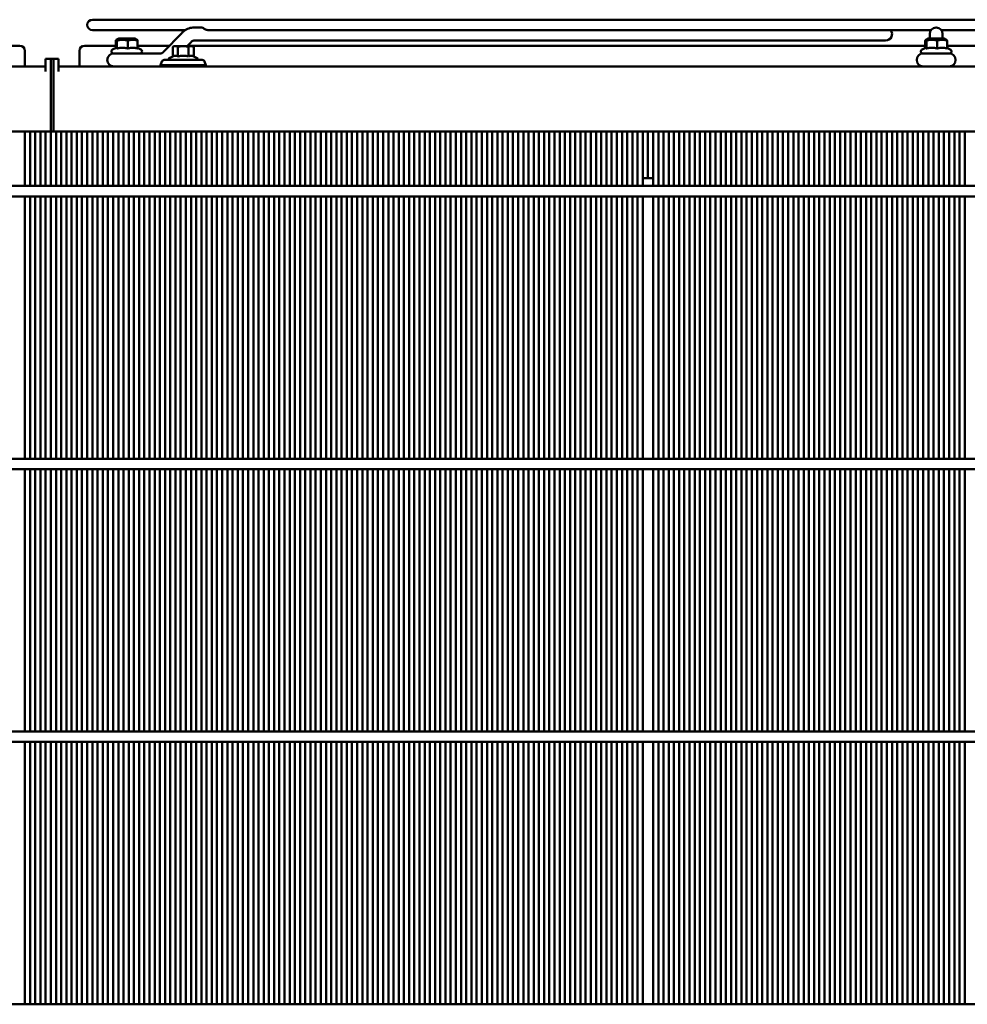
# Model space of a CAD drawing. Units: millimetres. Extents: x 1102 to 9454, y 331 to 6135.
# Drawn here: x 5628 to 5993, y 5748 to 6127 of the extents above; entities that cross this region are included whole.
import ezdxf

# ---------------------------------------------------------------- set-up
doc = ezdxf.new("R2010")
doc.units = ezdxf.units.MM
doc.header["$LTSCALE"] = 20
doc.layers.add('Sichtbar (ISO)', color=7, linetype='Continuous', lineweight=50)

msp = doc.modelspace()

# ---------------------------------------------------------------- linework, layer by layer
at = {"layer": 'Sichtbar (ISO)'}
for p, q in [((6306.03, 6127.3), (5656.03, 6127.3)), ((5656.03, 6123.3), (5691.83, 6123.3)), ((5690.56, 6122.27), (5683.34, 6114.81)), ((5698.07, 6124.3), (5695.24, 6124.3)), ((5700.58, 6123.3), (5979.03, 6123.3)), ((5978.53, 6121.8), (5978.53, 6120.53)), ((5983.03, 6123.3), (6261.48, 6123.3)), ((5983.53, 6120.53), (5983.53, 6121.8)), ((5615.92, 6117.3), (5628.03, 6117.3)), ((5653.03, 6117.3), (5665.07, 6117.3)), ((5665.07, 6116.41), (5665.07, 6119.23)), ((5666.16, 6120.1), (5665.24, 6119.57)), ((5665.49, 6116.21), (5665.49, 6119.23)), ((5672.36, 6120.1), (5666.16, 6120.1)), ((5669.69, 6116.21), (5669.69, 6119.23)), ((5672.36, 6120.1), (5673.28, 6119.57)), ((5673.46, 6116.21), (5673.46, 6119.23)), ((5673.46, 6117.3), (5685.75, 6117.3)), ((5687.53, 6117.15), (5686.99, 6116.84)), ((5688, 6117.15), (5687.53, 6117.15)), ((5691.03, 6117.15), (5688, 6117.15)), ((5694.06, 6117.15), (5691.03, 6117.15)), ((5694.15, 6118.79), (5692.57, 6117.15)), ((5692.71, 6117.3), (5976.83, 6117.3)), ((5694.53, 6117.15), (5694.06, 6117.15)), ((5694.53, 6117.15), (5695.07, 6116.84)), ((5961.55, 6119.3), (5695.24, 6119.3)), ((5976.83, 6116.41), (5976.83, 6119.23)), ((5977.93, 6120.1), (5977.01, 6119.57)), ((5977.26, 6116.21), (5977.26, 6119.23)), ((5984.13, 6120.1), (5977.93, 6120.1)), ((5978.53, 6120.53), (5978.53, 6120.1)), ((5981.46, 6116.21), (5981.46, 6119.23)), ((5983.53, 6120.53), (5983.53, 6120.1)), ((5984.13, 6120.1), (5985.05, 6119.57)), ((5985.23, 6116.21), (5985.23, 6119.23)), ((5985.23, 6117.3), (6269.35, 6117.3)), ((5630.03, 6109.3), (5630.03, 6115.3)), ((5651.03, 6109.3), (5651.03, 6115.3)), ((5665.24, 6116.49), (5663.82, 6115.83)), ((5664.16, 6114.3), (5674.36, 6114.3)), ((5673.46, 6116.41), (5674.7, 6115.83)), ((5677.92, 6114.3), (5674.36, 6114.3)), ((5682.25, 6114.3), (5677.92, 6114.3)), ((5686.99, 6116.84), (5686.99, 6113.18)), ((5689.01, 6116.84), (5689.01, 6113.18)), ((5693.05, 6116.84), (5693.05, 6113.18)), ((5695.07, 6116.84), (5695.07, 6113.18)), ((5977.01, 6116.49), (5975.59, 6115.83)), ((5975.93, 6114.3), (5986.13, 6114.3)), ((5985.23, 6116.41), (5986.47, 6115.83)), ((5640.03, 6112.3), (5638.03, 6112.3)), ((5638.03, 6110.3), (5638.03, 6112.3)), ((5638.03, 6107.3), (5638.03, 6110.3)), ((5640.03, 6112.3), (5640.03, 6110.3)), ((5640.03, 6110.3), (5640.03, 6112.3)), ((5641.03, 6112.3), (5640.03, 6112.3)), ((5640.03, 6110.3), (5640.03, 6084.3)), ((5640.03, 6086.3), (5640.03, 6110.3)), ((5643.03, 6112.3), (5641.03, 6112.3)), ((5641.03, 6110.3), (5641.03, 6112.3)), ((5641.03, 6112.3), (5641.03, 6110.3)), ((5641.03, 6084.3), (5641.03, 6110.3)), ((5641.03, 6086.3), (5641.03, 6110.3)), ((5643.03, 6112.3), (5643.03, 6110.3)), ((5643.03, 6110.3), (5643.03, 6107.3)), ((5682.79, 6111.15), (5682.28, 6109.8)), ((5699.78, 6109.8), (5682.28, 6109.8)), ((5682.28, 6109.3), (5682.28, 6109.8)), ((5683.72, 6111.8), (5698.34, 6111.8)), ((5686.99, 6113.19), (5685.63, 6112.55)), ((5695.07, 6113.18), (5696.43, 6112.55)), ((5699.27, 6111.15), (5699.78, 6109.8)), ((5699.78, 6109.3), (5699.78, 6109.8)), ((5638.03, 6109.3), (4962.03, 6109.3)), ((6319.03, 6109.3), (5643.03, 6109.3)), ((5640.03, 6084.3), (4960.03, 6084.3)), ((5630.03, 6084.3), (5630.03, 6063.3)), ((5632.03, 6063.3), (5632.03, 6084.3)), ((5634.03, 6084.3), (5634.03, 6063.3)), ((5636.03, 6063.3), (5636.03, 6084.3)), ((5638.03, 6084.3), (5638.03, 6063.3)), ((5640.03, 6084.3), (5641.03, 6084.3)), ((5640.03, 6063.3), (5640.03, 6084.3)), ((6321.03, 6084.3), (5641.03, 6084.3)), ((5642.03, 6084.3), (5642.03, 6063.3)), ((5644.03, 6063.3), (5644.03, 6084.3)), ((5646.03, 6084.3), (5646.03, 6063.3)), ((5648.03, 6063.3), (5648.03, 6084.3)), ((5650.03, 6084.3), (5650.03, 6063.3)), ((5652.03, 6063.3), (5652.03, 6084.3)), ((5654.03, 6084.3), (5654.03, 6063.3)), ((5656.03, 6063.3), (5656.03, 6084.3)), ((5658.03, 6084.3), (5658.03, 6063.3)), ((5660.03, 6063.3), (5660.03, 6084.3)), ((5662.03, 6084.3), (5662.03, 6063.3)), ((5664.03, 6063.3), (5664.03, 6084.3)), ((5666.03, 6084.3), (5666.03, 6063.3)), ((5668.03, 6063.3), (5668.03, 6084.3)), ((5670.03, 6084.3), (5670.03, 6063.3)), ((5672.03, 6063.3), (5672.03, 6084.3)), ((5674.03, 6084.3), (5674.03, 6063.3)), ((5676.03, 6063.3), (5676.03, 6084.3)), ((5678.03, 6084.3), (5678.03, 6063.3)), ((5680.03, 6063.3), (5680.03, 6084.3)), ((5682.03, 6084.3), (5682.03, 6063.3)), ((5684.03, 6063.3), (5684.03, 6084.3)), ((5686.03, 6084.3), (5686.03, 6063.3)), ((5688.03, 6063.3), (5688.03, 6084.3)), ((5690.03, 6084.3), (5690.03, 6063.3)), ((5692.03, 6063.3), (5692.03, 6084.3)), ((5694.03, 6084.3), (5694.03, 6063.3)), ((5696.03, 6063.3), (5696.03, 6084.3)), ((5698.03, 6084.3), (5698.03, 6063.3)), ((5700.03, 6063.3), (5700.03, 6084.3)), ((5702.03, 6084.3), (5702.03, 6063.3)), ((5704.03, 6063.3), (5704.03, 6084.3)), ((5706.03, 6084.3), (5706.03, 6063.3)), ((5708.03, 6063.3), (5708.03, 6084.3)), ((5710.03, 6084.3), (5710.03, 6063.3)), ((5712.03, 6063.3), (5712.03, 6084.3)), ((5714.03, 6084.3), (5714.03, 6063.3)), ((5716.03, 6063.3), (5716.03, 6084.3)), ((5718.03, 6084.3), (5718.03, 6063.3)), ((5720.03, 6063.3), (5720.03, 6084.3)), ((5722.03, 6084.3), (5722.03, 6063.3)), ((5724.03, 6063.3), (5724.03, 6084.3)), ((5726.03, 6084.3), (5726.03, 6063.3)), ((5728.03, 6063.3), (5728.03, 6084.3)), ((5730.03, 6084.3), (5730.03, 6063.3)), ((5732.03, 6063.3), (5732.03, 6084.3)), ((5734.03, 6084.3), (5734.03, 6063.3)), ((5736.03, 6063.3), (5736.03, 6084.3)), ((5738.03, 6084.3), (5738.03, 6063.3)), ((5740.03, 6063.3), (5740.03, 6084.3)), ((5742.03, 6084.3), (5742.03, 6063.3)), ((5744.03, 6063.3), (5744.03, 6084.3)), ((5746.03, 6084.3), (5746.03, 6063.3)), ((5748.03, 6063.3), (5748.03, 6084.3)), ((5750.03, 6084.3), (5750.03, 6063.3)), ((5752.03, 6063.3), (5752.03, 6084.3)), ((5754.03, 6084.3), (5754.03, 6063.3)), ((5756.03, 6063.3), (5756.03, 6084.3)), ((5758.03, 6084.3), (5758.03, 6063.3)), ((5760.03, 6063.3), (5760.03, 6084.3)), ((5762.03, 6084.3), (5762.03, 6063.3)), ((5764.03, 6063.3), (5764.03, 6084.3)), ((5766.03, 6084.3), (5766.03, 6063.3)), ((5768.03, 6063.3), (5768.03, 6084.3)), ((5770.03, 6084.3), (5770.03, 6063.3)), ((5772.03, 6063.3), (5772.03, 6084.3)), ((5774.03, 6084.3), (5774.03, 6063.3)), ((5776.03, 6063.3), (5776.03, 6084.3)), ((5778.03, 6084.3), (5778.03, 6063.3)), ((5780.03, 6063.3), (5780.03, 6084.3)), ((5782.03, 6084.3), (5782.03, 6063.3)), ((5784.03, 6063.3), (5784.03, 6084.3)), ((5786.03, 6084.3), (5786.03, 6063.3)), ((5788.03, 6063.3), (5788.03, 6084.3)), ((5790.03, 6084.3), (5790.03, 6063.3)), ((5792.03, 6063.3), (5792.03, 6084.3)), ((5794.03, 6084.3), (5794.03, 6063.3)), ((5796.03, 6063.3), (5796.03, 6084.3)), ((5798.03, 6084.3), (5798.03, 6063.3)), ((5800.03, 6063.3), (5800.03, 6084.3)), ((5802.03, 6084.3), (5802.03, 6063.3)), ((5804.03, 6063.3), (5804.03, 6084.3)), ((5806.03, 6084.3), (5806.03, 6063.3)), ((5808.03, 6063.3), (5808.03, 6084.3)), ((5810.03, 6084.3), (5810.03, 6063.3)), ((5812.03, 6063.3), (5812.03, 6084.3)), ((5814.03, 6084.3), (5814.03, 6063.3)), ((5816.03, 6063.3), (5816.03, 6084.3)), ((5818.03, 6084.3), (5818.03, 6063.3)), ((5820.03, 6063.3), (5820.03, 6084.3)), ((5822.03, 6084.3), (5822.03, 6063.3)), ((5824.03, 6063.3), (5824.03, 6084.3)), ((5826.03, 6084.3), (5826.03, 6063.3)), ((5828.03, 6063.3), (5828.03, 6084.3)), ((5830.03, 6084.3), (5830.03, 6063.3)), ((5832.03, 6063.3), (5832.03, 6084.3)), ((5834.03, 6084.3), (5834.03, 6063.3)), ((5836.03, 6063.3), (5836.03, 6084.3)), ((5838.03, 6084.3), (5838.03, 6063.3)), ((5840.03, 6063.3), (5840.03, 6084.3)), ((5842.03, 6084.3), (5842.03, 6063.3)), ((5844.03, 6063.3), (5844.03, 6084.3)), ((5846.03, 6084.3), (5846.03, 6063.3)), ((5848.03, 6063.3), (5848.03, 6084.3)), ((5850.03, 6084.3), (5850.03, 6063.3)), ((5852.03, 6063.3), (5852.03, 6084.3)), ((5854.03, 6084.3), (5854.03, 6063.3)), ((5856.03, 6063.3), (5856.03, 6084.3)), ((5858.03, 6084.3), (5858.03, 6063.3)), ((5860.03, 6063.3), (5860.03, 6084.3)), ((5862.03, 6084.3), (5862.03, 6063.3)), ((5864.03, 6063.3), (5864.03, 6084.3)), ((5866.03, 6084.3), (5866.03, 6063.3)), ((5868.03, 6066.3), (5868.03, 6084.3)), ((5870.03, 6084.3), (5870.03, 6066.3)), ((5872.03, 6066.3), (5872.03, 6084.3)), ((5874.03, 6084.3), (5874.03, 6063.3)), ((5876.03, 6063.3), (5876.03, 6084.3)), ((5878.03, 6084.3), (5878.03, 6063.3)), ((5880.03, 6063.3), (5880.03, 6084.3)), ((5882.03, 6084.3), (5882.03, 6063.3)), ((5884.03, 6063.3), (5884.03, 6084.3)), ((5886.03, 6084.3), (5886.03, 6063.3)), ((5888.03, 6063.3), (5888.03, 6084.3)), ((5890.03, 6084.3), (5890.03, 6063.3)), ((5892.03, 6063.3), (5892.03, 6084.3)), ((5894.03, 6084.3), (5894.03, 6063.3)), ((5896.03, 6063.3), (5896.03, 6084.3)), ((5898.03, 6084.3), (5898.03, 6063.3)), ((5900.03, 6063.3), (5900.03, 6084.3)), ((5902.03, 6084.3), (5902.03, 6063.3)), ((5904.03, 6063.3), (5904.03, 6084.3)), ((5906.03, 6084.3), (5906.03, 6063.3)), ((5908.03, 6063.3), (5908.03, 6084.3)), ((5910.03, 6084.3), (5910.03, 6063.3)), ((5912.03, 6063.3), (5912.03, 6084.3)), ((5914.03, 6084.3), (5914.03, 6063.3)), ((5916.03, 6063.3), (5916.03, 6084.3)), ((5918.03, 6084.3), (5918.03, 6063.3)), ((5920.03, 6063.3), (5920.03, 6084.3)), ((5922.03, 6084.3), (5922.03, 6063.3)), ((5924.03, 6063.3), (5924.03, 6084.3)), ((5926.03, 6084.3), (5926.03, 6063.3)), ((5928.03, 6063.3), (5928.03, 6084.3)), ((5930.03, 6084.3), (5930.03, 6063.3)), ((5932.03, 6063.3), (5932.03, 6084.3)), ((5934.03, 6084.3), (5934.03, 6063.3)), ((5936.03, 6063.3), (5936.03, 6084.3)), ((5938.03, 6084.3), (5938.03, 6063.3)), ((5940.03, 6063.3), (5940.03, 6084.3)), ((5942.03, 6084.3), (5942.03, 6063.3)), ((5944.03, 6063.3), (5944.03, 6084.3)), ((5946.03, 6084.3), (5946.03, 6063.3)), ((5948.03, 6063.3), (5948.03, 6084.3)), ((5950.03, 6084.3), (5950.03, 6063.3)), ((5952.03, 6063.3), (5952.03, 6084.3)), ((5954.03, 6084.3), (5954.03, 6063.3)), ((5956.03, 6063.3), (5956.03, 6084.3)), ((5958.03, 6084.3), (5958.03, 6063.3)), ((5960.03, 6063.3), (5960.03, 6084.3)), ((5962.03, 6084.3), (5962.03, 6063.3)), ((5964.03, 6063.3), (5964.03, 6084.3)), ((5966.03, 6084.3), (5966.03, 6063.3)), ((5968.03, 6063.3), (5968.03, 6084.3)), ((5970.03, 6084.3), (5970.03, 6063.3)), ((5972.03, 6063.3), (5972.03, 6084.3)), ((5974.03, 6084.3), (5974.03, 6063.3)), ((5976.03, 6063.3), (5976.03, 6084.3)), ((5978.03, 6084.3), (5978.03, 6063.3)), ((5980.03, 6063.3), (5980.03, 6084.3)), ((5982.03, 6084.3), (5982.03, 6063.3)), ((5984.03, 6063.3), (5984.03, 6084.3)), ((5986.03, 6084.3), (5986.03, 6063.3)), ((5988.03, 6063.3), (5988.03, 6084.3)), ((5990.03, 6084.3), (5990.03, 6063.3)), ((5992.03, 6063.3), (5992.03, 6084.3)), ((5868.03, 6066.3), (5872.03, 6066.3)), ((5868.03, 6066.3), (5868.03, 6063.3)), ((5872.03, 6066.3), (5872.03, 6063.3)), ((6285.03, 6063.3), (4315.03, 6063.3)), ((6285.03, 6059.3), (4315.03, 6059.3)), ((5630.03, 6059.3), (5630.03, 5958.3)), ((5632.03, 5958.3), (5632.03, 6059.3)), ((5634.03, 6059.3), (5634.03, 5958.3)), ((5636.03, 5958.3), (5636.03, 6059.3)), ((5638.03, 6059.3), (5638.03, 5958.3)), ((5640.03, 5958.3), (5640.03, 6059.3)), ((5642.03, 6059.3), (5642.03, 5958.3)), ((5644.03, 5958.3), (5644.03, 6059.3)), ((5646.03, 6059.3), (5646.03, 5958.3)), ((5648.03, 5958.3), (5648.03, 6059.3)), ((5650.03, 6059.3), (5650.03, 5958.3)), ((5652.03, 5958.3), (5652.03, 6059.3)), ((5654.03, 6059.3), (5654.03, 5958.3)), ((5656.03, 5958.3), (5656.03, 6059.3)), ((5658.03, 6059.3), (5658.03, 5958.3)), ((5660.03, 5958.3), (5660.03, 6059.3)), ((5662.03, 6059.3), (5662.03, 5958.3)), ((5664.03, 5958.3), (5664.03, 6059.3)), ((5666.03, 6059.3), (5666.03, 5958.3)), ((5668.03, 5958.3), (5668.03, 6059.3)), ((5670.03, 6059.3), (5670.03, 5958.3)), ((5672.03, 5958.3), (5672.03, 6059.3)), ((5674.03, 6059.3), (5674.03, 5958.3)), ((5676.03, 5958.3), (5676.03, 6059.3)), ((5678.03, 6059.3), (5678.03, 5958.3)), ((5680.03, 5958.3), (5680.03, 6059.3)), ((5682.03, 6059.3), (5682.03, 5958.3)), ((5684.03, 5958.3), (5684.03, 6059.3)), ((5686.03, 6059.3), (5686.03, 5958.3)), ((5688.03, 5958.3), (5688.03, 6059.3)), ((5690.03, 6059.3), (5690.03, 5958.3)), ((5692.03, 5958.3), (5692.03, 6059.3)), ((5694.03, 6059.3), (5694.03, 5958.3)), ((5696.03, 5958.3), (5696.03, 6059.3)), ((5698.03, 6059.3), (5698.03, 5958.3)), ((5700.03, 5958.3), (5700.03, 6059.3)), ((5702.03, 6059.3), (5702.03, 5958.3)), ((5704.03, 5958.3), (5704.03, 6059.3)), ((5706.03, 6059.3), (5706.03, 5958.3)), ((5708.03, 5958.3), (5708.03, 6059.3)), ((5710.03, 6059.3), (5710.03, 5958.3)), ((5712.03, 5958.3), (5712.03, 6059.3)), ((5714.03, 6059.3), (5714.03, 5958.3)), ((5716.03, 5958.3), (5716.03, 6059.3)), ((5718.03, 6059.3), (5718.03, 5958.3)), ((5720.03, 5958.3), (5720.03, 6059.3)), ((5722.03, 6059.3), (5722.03, 5958.3)), ((5724.03, 5958.3), (5724.03, 6059.3)), ((5726.03, 6059.3), (5726.03, 5958.3)), ((5728.03, 5958.3), (5728.03, 6059.3)), ((5730.03, 6059.3), (5730.03, 5958.3)), ((5732.03, 5958.3), (5732.03, 6059.3)), ((5734.03, 6059.3), (5734.03, 5958.3)), ((5736.03, 5958.3), (5736.03, 6059.3)), ((5738.03, 6059.3), (5738.03, 5958.3)), ((5740.03, 5958.3), (5740.03, 6059.3)), ((5742.03, 6059.3), (5742.03, 5958.3)), ((5744.03, 5958.3), (5744.03, 6059.3)), ((5746.03, 6059.3), (5746.03, 5958.3)), ((5748.03, 5958.3), (5748.03, 6059.3)), ((5750.03, 6059.3), (5750.03, 5958.3)), ((5752.03, 5958.3), (5752.03, 6059.3)), ((5754.03, 6059.3), (5754.03, 5958.3)), ((5756.03, 5958.3), (5756.03, 6059.3)), ((5758.03, 6059.3), (5758.03, 5958.3)), ((5760.03, 5958.3), (5760.03, 6059.3)), ((5762.03, 6059.3), (5762.03, 5958.3)), ((5764.03, 5958.3), (5764.03, 6059.3)), ((5766.03, 6059.3), (5766.03, 5958.3)), ((5768.03, 5958.3), (5768.03, 6059.3)), ((5770.03, 6059.3), (5770.03, 5958.3)), ((5772.03, 5958.3), (5772.03, 6059.3)), ((5774.03, 6059.3), (5774.03, 5958.3)), ((5776.03, 5958.3), (5776.03, 6059.3)), ((5778.03, 6059.3), (5778.03, 5958.3)), ((5780.03, 5958.3), (5780.03, 6059.3)), ((5782.03, 6059.3), (5782.03, 5958.3)), ((5784.03, 5958.3), (5784.03, 6059.3)), ((5786.03, 6059.3), (5786.03, 5958.3)), ((5788.03, 5958.3), (5788.03, 6059.3)), ((5790.03, 6059.3), (5790.03, 5958.3)), ((5792.03, 5958.3), (5792.03, 6059.3)), ((5794.03, 6059.3), (5794.03, 5958.3)), ((5796.03, 5958.3), (5796.03, 6059.3)), ((5798.03, 6059.3), (5798.03, 5958.3)), ((5800.03, 5958.3), (5800.03, 6059.3)), ((5802.03, 6059.3), (5802.03, 5958.3)), ((5804.03, 5958.3), (5804.03, 6059.3)), ((5806.03, 6059.3), (5806.03, 5958.3)), ((5808.03, 5958.3), (5808.03, 6059.3)), ((5810.03, 6059.3), (5810.03, 5958.3)), ((5812.03, 5958.3), (5812.03, 6059.3)), ((5814.03, 6059.3), (5814.03, 5958.3)), ((5816.03, 5958.3), (5816.03, 6059.3)), ((5818.03, 6059.3), (5818.03, 5958.3)), ((5820.03, 5958.3), (5820.03, 6059.3)), ((5822.03, 6059.3), (5822.03, 5958.3)), ((5824.03, 5958.3), (5824.03, 6059.3)), ((5826.03, 6059.3), (5826.03, 5958.3)), ((5828.03, 5958.3), (5828.03, 6059.3)), ((5830.03, 6059.3), (5830.03, 5958.3)), ((5832.03, 5958.3), (5832.03, 6059.3)), ((5834.03, 6059.3), (5834.03, 5958.3)), ((5836.03, 5958.3), (5836.03, 6059.3)), ((5838.03, 6059.3), (5838.03, 5958.3)), ((5840.03, 5958.3), (5840.03, 6059.3)), ((5842.03, 6059.3), (5842.03, 5958.3)), ((5844.03, 5958.3), (5844.03, 6059.3)), ((5846.03, 6059.3), (5846.03, 5958.3)), ((5848.03, 5958.3), (5848.03, 6059.3)), ((5850.03, 6059.3), (5850.03, 5958.3)), ((5852.03, 5958.3), (5852.03, 6059.3)), ((5854.03, 6059.3), (5854.03, 5958.3)), ((5856.03, 5958.3), (5856.03, 6059.3)), ((5858.03, 6059.3), (5858.03, 5958.3)), ((5860.03, 5958.3), (5860.03, 6059.3)), ((5862.03, 6059.3), (5862.03, 5958.3)), ((5864.03, 5958.3), (5864.03, 6059.3)), ((5866.03, 6059.3), (5866.03, 5958.3)), ((5868.03, 6059.3), (5868.03, 5958.3)), ((5872.03, 6059.3), (5872.03, 5958.3)), ((5874.03, 6059.3), (5874.03, 5958.3)), ((5876.03, 5958.3), (5876.03, 6059.3)), ((5878.03, 6059.3), (5878.03, 5958.3)), ((5880.03, 5958.3), (5880.03, 6059.3)), ((5882.03, 6059.3), (5882.03, 5958.3)), ((5884.03, 5958.3), (5884.03, 6059.3)), ((5886.03, 6059.3), (5886.03, 5958.3)), ((5888.03, 5958.3), (5888.03, 6059.3)), ((5890.03, 6059.3), (5890.03, 5958.3)), ((5892.03, 5958.3), (5892.03, 6059.3)), ((5894.03, 6059.3), (5894.03, 5958.3)), ((5896.03, 5958.3), (5896.03, 6059.3)), ((5898.03, 6059.3), (5898.03, 5958.3)), ((5900.03, 5958.3), (5900.03, 6059.3)), ((5902.03, 6059.3), (5902.03, 5958.3)), ((5904.03, 5958.3), (5904.03, 6059.3)), ((5906.03, 6059.3), (5906.03, 5958.3)), ((5908.03, 5958.3), (5908.03, 6059.3)), ((5910.03, 6059.3), (5910.03, 5958.3)), ((5912.03, 5958.3), (5912.03, 6059.3)), ((5914.03, 6059.3), (5914.03, 5958.3)), ((5916.03, 5958.3), (5916.03, 6059.3)), ((5918.03, 6059.3), (5918.03, 5958.3)), ((5920.03, 5958.3), (5920.03, 6059.3)), ((5922.03, 6059.3), (5922.03, 5958.3)), ((5924.03, 5958.3), (5924.03, 6059.3)), ((5926.03, 6059.3), (5926.03, 5958.3)), ((5928.03, 5958.3), (5928.03, 6059.3)), ((5930.03, 6059.3), (5930.03, 5958.3)), ((5932.03, 5958.3), (5932.03, 6059.3)), ((5934.03, 6059.3), (5934.03, 5958.3)), ((5936.03, 5958.3), (5936.03, 6059.3)), ((5938.03, 6059.3), (5938.03, 5958.3)), ((5940.03, 5958.3), (5940.03, 6059.3)), ((5942.03, 6059.3), (5942.03, 5958.3)), ((5944.03, 5958.3), (5944.03, 6059.3)), ((5946.03, 6059.3), (5946.03, 5958.3)), ((5948.03, 5958.3), (5948.03, 6059.3)), ((5950.03, 6059.3), (5950.03, 5958.3)), ((5952.03, 5958.3), (5952.03, 6059.3)), ((5954.03, 6059.3), (5954.03, 5958.3)), ((5956.03, 5958.3), (5956.03, 6059.3)), ((5958.03, 6059.3), (5958.03, 5958.3)), ((5960.03, 5958.3), (5960.03, 6059.3)), ((5962.03, 6059.3), (5962.03, 5958.3)), ((5964.03, 5958.3), (5964.03, 6059.3)), ((5966.03, 6059.3), (5966.03, 5958.3)), ((5968.03, 5958.3), (5968.03, 6059.3)), ((5970.03, 6059.3), (5970.03, 5958.3)), ((5972.03, 5958.3), (5972.03, 6059.3)), ((5974.03, 6059.3), (5974.03, 5958.3)), ((5976.03, 5958.3), (5976.03, 6059.3)), ((5978.03, 6059.3), (5978.03, 5958.3)), ((5980.03, 5958.3), (5980.03, 6059.3)), ((5982.03, 6059.3), (5982.03, 5958.3)), ((5984.03, 5958.3), (5984.03, 6059.3)), ((5986.03, 6059.3), (5986.03, 5958.3)), ((5988.03, 5958.3), (5988.03, 6059.3)), ((5990.03, 6059.3), (5990.03, 5958.3)), ((5992.03, 5958.3), (5992.03, 6059.3)), ((6285.03, 5958.3), (4315.03, 5958.3)), ((6285.03, 5954.3), (4315.03, 5954.3)), ((5630.03, 5954.3), (5630.03, 5853.3)), ((5632.03, 5853.3), (5632.03, 5954.3)), ((5634.03, 5954.3), (5634.03, 5853.3)), ((5636.03, 5853.3), (5636.03, 5954.3)), ((5638.03, 5954.3), (5638.03, 5853.3)), ((5640.03, 5853.3), (5640.03, 5954.3)), ((5642.03, 5954.3), (5642.03, 5853.3)), ((5644.03, 5853.3), (5644.03, 5954.3)), ((5646.03, 5954.3), (5646.03, 5853.3)), ((5648.03, 5853.3), (5648.03, 5954.3)), ((5650.03, 5954.3), (5650.03, 5853.3)), ((5652.03, 5853.3), (5652.03, 5954.3)), ((5654.03, 5954.3), (5654.03, 5853.3)), ((5656.03, 5853.3), (5656.03, 5954.3)), ((5658.03, 5954.3), (5658.03, 5853.3)), ((5660.03, 5853.3), (5660.03, 5954.3)), ((5662.03, 5954.3), (5662.03, 5853.3)), ((5664.03, 5853.3), (5664.03, 5954.3)), ((5666.03, 5954.3), (5666.03, 5853.3)), ((5668.03, 5853.3), (5668.03, 5954.3)), ((5670.03, 5954.3), (5670.03, 5853.3)), ((5672.03, 5853.3), (5672.03, 5954.3)), ((5674.03, 5954.3), (5674.03, 5853.3)), ((5676.03, 5853.3), (5676.03, 5954.3)), ((5678.03, 5954.3), (5678.03, 5853.3)), ((5680.03, 5853.3), (5680.03, 5954.3)), ((5682.03, 5954.3), (5682.03, 5853.3)), ((5684.03, 5853.3), (5684.03, 5954.3)), ((5686.03, 5954.3), (5686.03, 5853.3)), ((5688.03, 5853.3), (5688.03, 5954.3)), ((5690.03, 5954.3), (5690.03, 5853.3)), ((5692.03, 5853.3), (5692.03, 5954.3)), ((5694.03, 5954.3), (5694.03, 5853.3)), ((5696.03, 5853.3), (5696.03, 5954.3)), ((5698.03, 5954.3), (5698.03, 5853.3)), ((5700.03, 5853.3), (5700.03, 5954.3)), ((5702.03, 5954.3), (5702.03, 5853.3)), ((5704.03, 5853.3), (5704.03, 5954.3)), ((5706.03, 5954.3), (5706.03, 5853.3)), ((5708.03, 5853.3), (5708.03, 5954.3)), ((5710.03, 5954.3), (5710.03, 5853.3)), ((5712.03, 5853.3), (5712.03, 5954.3)), ((5714.03, 5954.3), (5714.03, 5853.3)), ((5716.03, 5853.3), (5716.03, 5954.3)), ((5718.03, 5954.3), (5718.03, 5853.3)), ((5720.03, 5853.3), (5720.03, 5954.3)), ((5722.03, 5954.3), (5722.03, 5853.3)), ((5724.03, 5853.3), (5724.03, 5954.3)), ((5726.03, 5954.3), (5726.03, 5853.3)), ((5728.03, 5853.3), (5728.03, 5954.3)), ((5730.03, 5954.3), (5730.03, 5853.3)), ((5732.03, 5853.3), (5732.03, 5954.3)), ((5734.03, 5954.3), (5734.03, 5853.3)), ((5736.03, 5853.3), (5736.03, 5954.3)), ((5738.03, 5954.3), (5738.03, 5853.3)), ((5740.03, 5853.3), (5740.03, 5954.3)), ((5742.03, 5954.3), (5742.03, 5853.3)), ((5744.03, 5853.3), (5744.03, 5954.3)), ((5746.03, 5954.3), (5746.03, 5853.3)), ((5748.03, 5853.3), (5748.03, 5954.3)), ((5750.03, 5954.3), (5750.03, 5853.3)), ((5752.03, 5853.3), (5752.03, 5954.3)), ((5754.03, 5954.3), (5754.03, 5853.3)), ((5756.03, 5853.3), (5756.03, 5954.3)), ((5758.03, 5954.3), (5758.03, 5853.3)), ((5760.03, 5853.3), (5760.03, 5954.3)), ((5762.03, 5954.3), (5762.03, 5853.3)), ((5764.03, 5853.3), (5764.03, 5954.3)), ((5766.03, 5954.3), (5766.03, 5853.3)), ((5768.03, 5853.3), (5768.03, 5954.3)), ((5770.03, 5954.3), (5770.03, 5853.3)), ((5772.03, 5853.3), (5772.03, 5954.3)), ((5774.03, 5954.3), (5774.03, 5853.3)), ((5776.03, 5853.3), (5776.03, 5954.3)), ((5778.03, 5954.3), (5778.03, 5853.3)), ((5780.03, 5853.3), (5780.03, 5954.3)), ((5782.03, 5954.3), (5782.03, 5853.3)), ((5784.03, 5853.3), (5784.03, 5954.3)), ((5786.03, 5954.3), (5786.03, 5853.3)), ((5788.03, 5853.3), (5788.03, 5954.3)), ((5790.03, 5954.3), (5790.03, 5853.3)), ((5792.03, 5853.3), (5792.03, 5954.3)), ((5794.03, 5954.3), (5794.03, 5853.3)), ((5796.03, 5853.3), (5796.03, 5954.3)), ((5798.03, 5954.3), (5798.03, 5853.3)), ((5800.03, 5853.3), (5800.03, 5954.3)), ((5802.03, 5954.3), (5802.03, 5853.3)), ((5804.03, 5853.3), (5804.03, 5954.3)), ((5806.03, 5954.3), (5806.03, 5853.3)), ((5808.03, 5853.3), (5808.03, 5954.3)), ((5810.03, 5954.3), (5810.03, 5853.3)), ((5812.03, 5853.3), (5812.03, 5954.3)), ((5814.03, 5954.3), (5814.03, 5853.3)), ((5816.03, 5853.3), (5816.03, 5954.3)), ((5818.03, 5954.3), (5818.03, 5853.3)), ((5820.03, 5853.3), (5820.03, 5954.3)), ((5822.03, 5954.3), (5822.03, 5853.3)), ((5824.03, 5853.3), (5824.03, 5954.3)), ((5826.03, 5954.3), (5826.03, 5853.3)), ((5828.03, 5853.3), (5828.03, 5954.3)), ((5830.03, 5954.3), (5830.03, 5853.3)), ((5832.03, 5853.3), (5832.03, 5954.3)), ((5834.03, 5954.3), (5834.03, 5853.3)), ((5836.03, 5853.3), (5836.03, 5954.3)), ((5838.03, 5954.3), (5838.03, 5853.3)), ((5840.03, 5853.3), (5840.03, 5954.3)), ((5842.03, 5954.3), (5842.03, 5853.3)), ((5844.03, 5853.3), (5844.03, 5954.3)), ((5846.03, 5954.3), (5846.03, 5853.3)), ((5848.03, 5853.3), (5848.03, 5954.3)), ((5850.03, 5954.3), (5850.03, 5853.3)), ((5852.03, 5853.3), (5852.03, 5954.3)), ((5854.03, 5954.3), (5854.03, 5853.3)), ((5856.03, 5853.3), (5856.03, 5954.3)), ((5858.03, 5954.3), (5858.03, 5853.3)), ((5860.03, 5853.3), (5860.03, 5954.3)), ((5862.03, 5954.3), (5862.03, 5853.3)), ((5864.03, 5853.3), (5864.03, 5954.3)), ((5866.03, 5954.3), (5866.03, 5853.3)), ((5868.03, 5954.3), (5868.03, 5853.3)), ((5872.03, 5954.3), (5872.03, 5853.3)), ((5874.03, 5954.3), (5874.03, 5853.3)), ((5876.03, 5853.3), (5876.03, 5954.3)), ((5878.03, 5954.3), (5878.03, 5853.3)), ((5880.03, 5853.3), (5880.03, 5954.3)), ((5882.03, 5954.3), (5882.03, 5853.3)), ((5884.03, 5853.3), (5884.03, 5954.3)), ((5886.03, 5954.3), (5886.03, 5853.3)), ((5888.03, 5853.3), (5888.03, 5954.3)), ((5890.03, 5954.3), (5890.03, 5853.3)), ((5892.03, 5853.3), (5892.03, 5954.3)), ((5894.03, 5954.3), (5894.03, 5853.3)), ((5896.03, 5853.3), (5896.03, 5954.3)), ((5898.03, 5954.3), (5898.03, 5853.3)), ((5900.03, 5853.3), (5900.03, 5954.3)), ((5902.03, 5954.3), (5902.03, 5853.3)), ((5904.03, 5853.3), (5904.03, 5954.3)), ((5906.03, 5954.3), (5906.03, 5853.3)), ((5908.03, 5853.3), (5908.03, 5954.3)), ((5910.03, 5954.3), (5910.03, 5853.3)), ((5912.03, 5853.3), (5912.03, 5954.3)), ((5914.03, 5954.3), (5914.03, 5853.3)), ((5916.03, 5853.3), (5916.03, 5954.3)), ((5918.03, 5954.3), (5918.03, 5853.3)), ((5920.03, 5853.3), (5920.03, 5954.3)), ((5922.03, 5954.3), (5922.03, 5853.3)), ((5924.03, 5853.3), (5924.03, 5954.3)), ((5926.03, 5954.3), (5926.03, 5853.3)), ((5928.03, 5853.3), (5928.03, 5954.3)), ((5930.03, 5954.3), (5930.03, 5853.3)), ((5932.03, 5853.3), (5932.03, 5954.3)), ((5934.03, 5954.3), (5934.03, 5853.3)), ((5936.03, 5853.3), (5936.03, 5954.3)), ((5938.03, 5954.3), (5938.03, 5853.3)), ((5940.03, 5853.3), (5940.03, 5954.3)), ((5942.03, 5954.3), (5942.03, 5853.3)), ((5944.03, 5853.3), (5944.03, 5954.3)), ((5946.03, 5954.3), (5946.03, 5853.3)), ((5948.03, 5853.3), (5948.03, 5954.3)), ((5950.03, 5954.3), (5950.03, 5853.3)), ((5952.03, 5853.3), (5952.03, 5954.3)), ((5954.03, 5954.3), (5954.03, 5853.3)), ((5956.03, 5853.3), (5956.03, 5954.3)), ((5958.03, 5954.3), (5958.03, 5853.3)), ((5960.03, 5853.3), (5960.03, 5954.3)), ((5962.03, 5954.3), (5962.03, 5853.3)), ((5964.03, 5853.3), (5964.03, 5954.3)), ((5966.03, 5954.3), (5966.03, 5853.3)), ((5968.03, 5853.3), (5968.03, 5954.3)), ((5970.03, 5954.3), (5970.03, 5853.3)), ((5972.03, 5853.3), (5972.03, 5954.3)), ((5974.03, 5954.3), (5974.03, 5853.3)), ((5976.03, 5853.3), (5976.03, 5954.3)), ((5978.03, 5954.3), (5978.03, 5853.3)), ((5980.03, 5853.3), (5980.03, 5954.3)), ((5982.03, 5954.3), (5982.03, 5853.3)), ((5984.03, 5853.3), (5984.03, 5954.3)), ((5986.03, 5954.3), (5986.03, 5853.3)), ((5988.03, 5853.3), (5988.03, 5954.3)), ((5990.03, 5954.3), (5990.03, 5853.3)), ((5992.03, 5853.3), (5992.03, 5954.3)), ((6300.03, 5853.3), (4300.03, 5853.3)), ((6300.03, 5849.3), (4300.03, 5849.3)), ((5630.03, 5849.3), (5630.03, 5748.3)), ((5632.03, 5748.3), (5632.03, 5849.3)), ((5634.03, 5849.3), (5634.03, 5748.3)), ((5636.03, 5748.3), (5636.03, 5849.3)), ((5638.03, 5849.3), (5638.03, 5748.3)), ((5640.03, 5748.3), (5640.03, 5849.3)), ((5642.03, 5849.3), (5642.03, 5748.3)), ((5644.03, 5748.3), (5644.03, 5849.3)), ((5646.03, 5849.3), (5646.03, 5748.3)), ((5648.03, 5748.3), (5648.03, 5849.3)), ((5650.03, 5849.3), (5650.03, 5748.3)), ((5652.03, 5748.3), (5652.03, 5849.3)), ((5654.03, 5849.3), (5654.03, 5748.3)), ((5656.03, 5748.3), (5656.03, 5849.3)), ((5658.03, 5849.3), (5658.03, 5748.3)), ((5660.03, 5748.3), (5660.03, 5849.3)), ((5662.03, 5849.3), (5662.03, 5748.3)), ((5664.03, 5748.3), (5664.03, 5849.3)), ((5666.03, 5849.3), (5666.03, 5748.3)), ((5668.03, 5748.3), (5668.03, 5849.3)), ((5670.03, 5849.3), (5670.03, 5748.3)), ((5672.03, 5748.3), (5672.03, 5849.3)), ((5674.03, 5849.3), (5674.03, 5748.3)), ((5676.03, 5748.3), (5676.03, 5849.3)), ((5678.03, 5849.3), (5678.03, 5748.3)), ((5680.03, 5748.3), (5680.03, 5849.3)), ((5682.03, 5849.3), (5682.03, 5748.3)), ((5684.03, 5748.3), (5684.03, 5849.3)), ((5686.03, 5849.3), (5686.03, 5748.3)), ((5688.03, 5748.3), (5688.03, 5849.3)), ((5690.03, 5849.3), (5690.03, 5748.3)), ((5692.03, 5748.3), (5692.03, 5849.3)), ((5694.03, 5849.3), (5694.03, 5748.3)), ((5696.03, 5748.3), (5696.03, 5849.3)), ((5698.03, 5849.3), (5698.03, 5748.3)), ((5700.03, 5748.3), (5700.03, 5849.3)), ((5702.03, 5849.3), (5702.03, 5748.3)), ((5704.03, 5748.3), (5704.03, 5849.3)), ((5706.03, 5849.3), (5706.03, 5748.3)), ((5708.03, 5748.3), (5708.03, 5849.3)), ((5710.03, 5849.3), (5710.03, 5748.3)), ((5712.03, 5748.3), (5712.03, 5849.3)), ((5714.03, 5849.3), (5714.03, 5748.3)), ((5716.03, 5748.3), (5716.03, 5849.3)), ((5718.03, 5849.3), (5718.03, 5748.3)), ((5720.03, 5748.3), (5720.03, 5849.3)), ((5722.03, 5849.3), (5722.03, 5748.3)), ((5724.03, 5748.3), (5724.03, 5849.3)), ((5726.03, 5849.3), (5726.03, 5748.3)), ((5728.03, 5748.3), (5728.03, 5849.3)), ((5730.03, 5849.3), (5730.03, 5748.3)), ((5732.03, 5748.3), (5732.03, 5849.3)), ((5734.03, 5849.3), (5734.03, 5748.3)), ((5736.03, 5748.3), (5736.03, 5849.3)), ((5738.03, 5849.3), (5738.03, 5748.3)), ((5740.03, 5748.3), (5740.03, 5849.3)), ((5742.03, 5849.3), (5742.03, 5748.3)), ((5744.03, 5748.3), (5744.03, 5849.3)), ((5746.03, 5849.3), (5746.03, 5748.3)), ((5748.03, 5748.3), (5748.03, 5849.3)), ((5750.03, 5849.3), (5750.03, 5748.3)), ((5752.03, 5748.3), (5752.03, 5849.3)), ((5754.03, 5849.3), (5754.03, 5748.3)), ((5756.03, 5748.3), (5756.03, 5849.3)), ((5758.03, 5849.3), (5758.03, 5748.3)), ((5760.03, 5748.3), (5760.03, 5849.3)), ((5762.03, 5849.3), (5762.03, 5748.3)), ((5764.03, 5748.3), (5764.03, 5849.3)), ((5766.03, 5849.3), (5766.03, 5748.3)), ((5768.03, 5748.3), (5768.03, 5849.3)), ((5770.03, 5849.3), (5770.03, 5748.3)), ((5772.03, 5748.3), (5772.03, 5849.3)), ((5774.03, 5849.3), (5774.03, 5748.3)), ((5776.03, 5748.3), (5776.03, 5849.3)), ((5778.03, 5849.3), (5778.03, 5748.3)), ((5780.03, 5748.3), (5780.03, 5849.3)), ((5782.03, 5849.3), (5782.03, 5748.3)), ((5784.03, 5748.3), (5784.03, 5849.3)), ((5786.03, 5849.3), (5786.03, 5748.3)), ((5788.03, 5748.3), (5788.03, 5849.3)), ((5790.03, 5849.3), (5790.03, 5748.3)), ((5792.03, 5748.3), (5792.03, 5849.3)), ((5794.03, 5849.3), (5794.03, 5748.3)), ((5796.03, 5748.3), (5796.03, 5849.3)), ((5798.03, 5849.3), (5798.03, 5748.3)), ((5800.03, 5748.3), (5800.03, 5849.3)), ((5802.03, 5849.3), (5802.03, 5748.3)), ((5804.03, 5748.3), (5804.03, 5849.3)), ((5806.03, 5849.3), (5806.03, 5748.3)), ((5808.03, 5748.3), (5808.03, 5849.3)), ((5810.03, 5849.3), (5810.03, 5748.3)), ((5812.03, 5748.3), (5812.03, 5849.3)), ((5814.03, 5849.3), (5814.03, 5748.3)), ((5816.03, 5748.3), (5816.03, 5849.3)), ((5818.03, 5849.3), (5818.03, 5748.3)), ((5820.03, 5748.3), (5820.03, 5849.3)), ((5822.03, 5849.3), (5822.03, 5748.3)), ((5824.03, 5748.3), (5824.03, 5849.3)), ((5826.03, 5849.3), (5826.03, 5748.3)), ((5828.03, 5748.3), (5828.03, 5849.3)), ((5830.03, 5849.3), (5830.03, 5748.3)), ((5832.03, 5748.3), (5832.03, 5849.3)), ((5834.03, 5849.3), (5834.03, 5748.3)), ((5836.03, 5748.3), (5836.03, 5849.3)), ((5838.03, 5849.3), (5838.03, 5748.3)), ((5840.03, 5748.3), (5840.03, 5849.3)), ((5842.03, 5849.3), (5842.03, 5748.3)), ((5844.03, 5748.3), (5844.03, 5849.3)), ((5846.03, 5849.3), (5846.03, 5748.3)), ((5848.03, 5748.3), (5848.03, 5849.3)), ((5850.03, 5849.3), (5850.03, 5748.3)), ((5852.03, 5748.3), (5852.03, 5849.3)), ((5854.03, 5849.3), (5854.03, 5748.3)), ((5856.03, 5748.3), (5856.03, 5849.3)), ((5858.03, 5849.3), (5858.03, 5748.3)), ((5860.03, 5748.3), (5860.03, 5849.3)), ((5862.03, 5849.3), (5862.03, 5748.3)), ((5864.03, 5748.3), (5864.03, 5849.3)), ((5866.03, 5849.3), (5866.03, 5748.3)), ((5868.03, 5849.3), (5868.03, 5748.3)), ((5872.03, 5849.3), (5872.03, 5748.3)), ((5874.03, 5849.3), (5874.03, 5748.3)), ((5876.03, 5748.3), (5876.03, 5849.3)), ((5878.03, 5849.3), (5878.03, 5748.3)), ((5880.03, 5748.3), (5880.03, 5849.3)), ((5882.03, 5849.3), (5882.03, 5748.3)), ((5884.03, 5748.3), (5884.03, 5849.3)), ((5886.03, 5849.3), (5886.03, 5748.3)), ((5888.03, 5748.3), (5888.03, 5849.3)), ((5890.03, 5849.3), (5890.03, 5748.3)), ((5892.03, 5748.3), (5892.03, 5849.3)), ((5894.03, 5849.3), (5894.03, 5748.3)), ((5896.03, 5748.3), (5896.03, 5849.3)), ((5898.03, 5849.3), (5898.03, 5748.3)), ((5900.03, 5748.3), (5900.03, 5849.3)), ((5902.03, 5849.3), (5902.03, 5748.3)), ((5904.03, 5748.3), (5904.03, 5849.3)), ((5906.03, 5849.3), (5906.03, 5748.3)), ((5908.03, 5748.3), (5908.03, 5849.3)), ((5910.03, 5849.3), (5910.03, 5748.3)), ((5912.03, 5748.3), (5912.03, 5849.3)), ((5914.03, 5849.3), (5914.03, 5748.3)), ((5916.03, 5748.3), (5916.03, 5849.3)), ((5918.03, 5849.3), (5918.03, 5748.3)), ((5920.03, 5748.3), (5920.03, 5849.3)), ((5922.03, 5849.3), (5922.03, 5748.3)), ((5924.03, 5748.3), (5924.03, 5849.3)), ((5926.03, 5849.3), (5926.03, 5748.3)), ((5928.03, 5748.3), (5928.03, 5849.3)), ((5930.03, 5849.3), (5930.03, 5748.3)), ((5932.03, 5748.3), (5932.03, 5849.3)), ((5934.03, 5849.3), (5934.03, 5748.3)), ((5936.03, 5748.3), (5936.03, 5849.3)), ((5938.03, 5849.3), (5938.03, 5748.3)), ((5940.03, 5748.3), (5940.03, 5849.3)), ((5942.03, 5849.3), (5942.03, 5748.3)), ((5944.03, 5748.3), (5944.03, 5849.3)), ((5946.03, 5849.3), (5946.03, 5748.3)), ((5948.03, 5748.3), (5948.03, 5849.3)), ((5950.03, 5849.3), (5950.03, 5748.3)), ((5952.03, 5748.3), (5952.03, 5849.3)), ((5954.03, 5849.3), (5954.03, 5748.3)), ((5956.03, 5748.3), (5956.03, 5849.3)), ((5958.03, 5849.3), (5958.03, 5748.3)), ((5960.03, 5748.3), (5960.03, 5849.3)), ((5962.03, 5849.3), (5962.03, 5748.3)), ((5964.03, 5748.3), (5964.03, 5849.3)), ((5966.03, 5849.3), (5966.03, 5748.3)), ((5968.03, 5748.3), (5968.03, 5849.3)), ((5970.03, 5849.3), (5970.03, 5748.3)), ((5972.03, 5748.3), (5972.03, 5849.3)), ((5974.03, 5849.3), (5974.03, 5748.3)), ((5976.03, 5748.3), (5976.03, 5849.3)), ((5978.03, 5849.3), (5978.03, 5748.3)), ((5980.03, 5748.3), (5980.03, 5849.3)), ((5982.03, 5849.3), (5982.03, 5748.3)), ((5984.03, 5748.3), (5984.03, 5849.3)), ((5986.03, 5849.3), (5986.03, 5748.3)), ((5988.03, 5748.3), (5988.03, 5849.3)), ((5990.03, 5849.3), (5990.03, 5748.3)), ((5992.03, 5748.3), (5992.03, 5849.3)), ((6285.03, 5748.3), (4315.03, 5748.3))]:
    msp.add_line(p, q, dxfattribs=at)
for centre, radius, start, end in [((5656.03, 6125.3), 2, 90, 270), ((5961.55, 6121.8), 2.5, 270, 36.8699), ((5981.03, 6121.8), 2.5, 0, 180), ((5628.03, 6115.3), 2, 0, 90), ((5653.03, 6115.3), 2, 90, 180), ((5664.26, 6111.8), 2.5, 90, 270), ((5664.16, 6115.1), 0.8, 115, 270), ((5674.36, 6115.1), 0.8, 270, 65), ((5976.03, 6111.8), 2.5, 90, 270), ((5975.93, 6115.1), 0.8, 115, 270), ((5986.03, 6111.8), 2.5, 270, 90), ((5986.13, 6115.1), 0.8, 270, 65), ((5683.72, 6110.8), 1, 90, 159.444), ((5685.86, 6112.08), 0.525, 115, 211.5621), ((5696.21, 6112.08), 0.525, 328.4379, 65), ((5698.34, 6110.8), 1, 20.556, 90)]:
    msp.add_arc(centre, radius, start, end, dxfattribs=at)
for points, knots in [([(5695.24, 6124.3), (5694.89, 6124.3), (5694.54, 6124.27), (5693.85, 6124.16), (5693.51, 6124.07), (5692.85, 6123.84), (5692.53, 6123.7), (5691.91, 6123.36), (5691.62, 6123.17), (5691.06, 6122.75), (5690.8, 6122.52), (5690.56, 6122.27)], [3.1415927, 3.1415927, 3.1415927, 3.1415927, 3.2875382, 3.2875382, 3.4334837, 3.4334837, 3.5794292, 3.5794292, 3.7253748, 3.7253748, 3.8713203, 3.8713203, 3.8713203, 3.8713203]), ([(5698.07, 6124.3), (5698.08, 6124.3), (5698.08, 6124.3), (5698.1, 6124.3), (5698.11, 6124.3), (5698.14, 6124.3), (5698.16, 6124.3), (5698.32, 6124.27), (5698.46, 6124.22), (5698.78, 6124.05), (5698.94, 6123.95), (5699.3, 6123.73), (5699.48, 6123.63), (5699.85, 6123.45), (5700.04, 6123.38), (5700.32, 6123.32), (5700.4, 6123.31), (5700.48, 6123.31)], [-1.3101896, -1.3101896, -1.3101896, -1.3101896, -1.3066819, -1.3066819, -1.3008184, -1.3008184, -1.2884666, -1.2884666, -1.2162928, -1.2162928, -1.1479438, -1.1479438, -1.0850397, -1.0850397, -1.0228578, -1.0228578, -0.9961299, -0.9961299, -0.9961299, -0.9961299]), ([(5695.24, 6119.3), (5695.17, 6119.3), (5695.1, 6119.3), (5694.96, 6119.27), (5694.89, 6119.25), (5694.74, 6119.2), (5694.67, 6119.17), (5694.52, 6119.09), (5694.45, 6119.04), (5694.3, 6118.93), (5694.22, 6118.86), (5694.15, 6118.79)], [3.1415927, 3.1415927, 3.1415927, 3.1415927, 3.2875382, 3.2875382, 3.4334837, 3.4334837, 3.5794292, 3.5794292, 3.7253748, 3.7253748, 3.8713203, 3.8713203, 3.8713203, 3.8713203]), ([(5683.34, 6114.81), (5683.27, 6114.74), (5683.2, 6114.67), (5683.05, 6114.56), (5682.97, 6114.51), (5682.83, 6114.43), (5682.75, 6114.4), (5682.61, 6114.35), (5682.53, 6114.33), (5682.39, 6114.31), (5682.32, 6114.3), (5682.25, 6114.3)], [5.5534577, 5.5534577, 5.5534577, 5.5534577, 5.6994032, 5.6994032, 5.8453487, 5.8453487, 5.9912942, 5.9912942, 6.1372398, 6.1372398, 6.2831853, 6.2831853, 6.2831853, 6.2831853])]:
    msp.add_open_spline(points, degree=3, knots=knots, dxfattribs=at)
for points in [[(5700.48, 6123.31), (5700.51, 6123.3), (5700.54, 6123.3), (5700.58, 6123.3)], [(5682.28, 6109.3), (5682.27, 6109.3), (5682.26, 6109.3), (5682.25, 6109.3)]]:
    msp.add_open_spline(points, degree=3, dxfattribs=at)
for points, weights in [([(5665.49, 6119.23), (5665.28, 6119.89), (5665.07, 6119.23)], [1, 1.15470053838, 1]), ([(5669.69, 6119.23), (5667.59, 6119.89), (5665.49, 6119.23)], [1, 1.15470053838, 1]), ([(5673.46, 6119.23), (5671.57, 6119.89), (5669.69, 6119.23)], [1, 1.15470053838, 1]), ([(5673.28, 6119.57), (5673.36, 6119.52), (5673.46, 6119.23)], [1.07503163604, 1.0639582231, 1]), ([(5688, 6117.15), (5687.53, 6117.15), (5686.99, 6116.84)], [1, 1.0379548493, 1]), ([(5689.01, 6116.84), (5688.47, 6117.15), (5688, 6117.15)], [1, 1.0379548493, 1]), ([(5691.03, 6117.15), (5690.09, 6117.15), (5689.01, 6116.84)], [1, 1.0379548493, 1]), ([(5693.05, 6116.84), (5691.97, 6117.15), (5691.03, 6117.15)], [1, 1.0379548493, 1]), ([(5694.06, 6117.15), (5693.59, 6117.15), (5693.05, 6116.84)], [1, 1.0379548493, 1]), ([(5695.07, 6116.84), (5694.53, 6117.15), (5694.06, 6117.15)], [1, 1.0379548493, 1]), ([(5977.26, 6119.23), (5977.05, 6119.89), (5976.83, 6119.23)], [1, 1.15470053838, 1]), ([(5981.46, 6119.23), (5979.36, 6119.89), (5977.26, 6119.23)], [1, 1.15470053838, 1]), ([(5985.23, 6119.23), (5983.34, 6119.89), (5981.46, 6119.23)], [1, 1.15470053838, 1]), ([(5985.05, 6119.57), (5985.13, 6119.52), (5985.23, 6119.23)], [1.07503163604, 1.0639582231, 1]), ([(5665.49, 6116.21), (5665.36, 6116.54), (5665.24, 6116.49)], [1.09505873801, 1.19442690327, 1.17722278668]), ([(5669.69, 6116.21), (5667.59, 6116.75), (5665.49, 6116.21)], [1.09505873801, 1.26446491434, 1.09505873801]), ([(5673.46, 6116.21), (5671.57, 6116.75), (5669.69, 6116.21)], [1.09505873801, 1.26446491434, 1.09505873801]), ([(5689.01, 6113.18), (5688, 6113.66), (5686.99, 6113.19)], [1.1797622709, 1.36208134304, 1.18014344466]), ([(5693.05, 6113.18), (5691.03, 6113.66), (5689.01, 6113.18)], [1.1797622709, 1.36227212937, 1.1797622709]), ([(5695.07, 6113.18), (5694.06, 6113.66), (5693.05, 6113.18)], [1.1797622709, 1.36227212937, 1.1797622709]), ([(5695.07, 6116.84), (5695.07, 6116.84), (5695.07, 6116.84)], [1.00016435722, 1.00008235731, 1]), ([(5977.26, 6116.21), (5977.13, 6116.54), (5977.01, 6116.49)], [1.09505873801, 1.19442690327, 1.17722278668]), ([(5981.46, 6116.21), (5979.36, 6116.75), (5977.26, 6116.21)], [1.09505873801, 1.26446491434, 1.09505873801]), ([(5985.23, 6116.21), (5983.34, 6116.75), (5981.46, 6116.21)], [1.09505873801, 1.26446491434, 1.09505873801])]:
    msp.add_rational_spline(points, weights, degree=2, dxfattribs=at)

doc.saveas('drawing.dxf')
